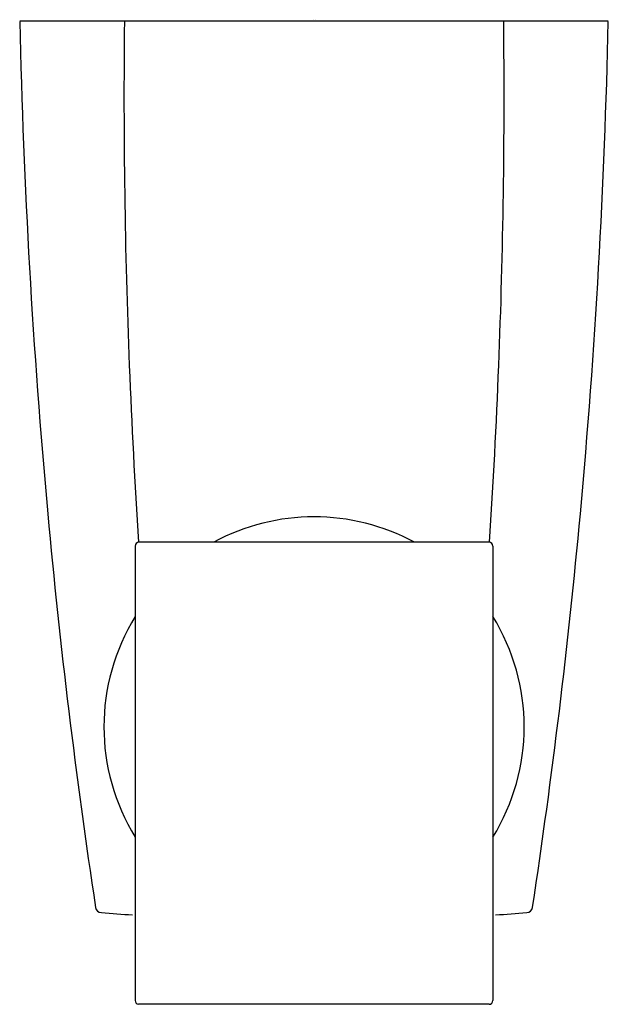
# Model space of a CAD drawing. Extents: x 4786.09 to 4787.91, y 215.51 to 218.56.
import ezdxf

# ---------------------------------------------------------------- set-up
doc = ezdxf.new("R2010")
doc.units = 0
doc.header["$LTSCALE"] = 0.64311
doc.layers.get('0').update_dxf_attribs({"color": 255, "linetype": 'CONTINUOUS'})
doc.layers.get('DEFPOINTS').update_dxf_attribs({"linetype": 'CONTINUOUS'})
doc.styles.get("Standard").update_dxf_attribs({"font": 'txt', "width": 0.8})

msp = doc.modelspace()

# ---------------------------------------------------------------- linework, layer by layer
for p, q in [((4787.9064, 218.5554), (4786.0871, 218.5554)), ((4786.444, 216.9321), (4786.444, 215.5264)), ((4787.538, 216.9439), (4786.4558, 216.9439)), ((4787.5498, 216.9321), (4787.5498, 215.5264)), ((4787.538, 215.5146), (4786.4544, 215.5146))]:
    msp.add_line(p, q)
for centre, radius, start, end in [((4808.2781, 219.053), 22.1966, 181.28463, 185.22513), ((4807.5279, 218.3239), 21.1185, 179.37208, 182.26242), ((4766.4658, 218.3239), 21.1185, 357.73758, 0.62792), ((4765.9719, 219.034), 21.9397, 354.76333, 358.74995), ((4807.1428, 218.3087), 20.7331, 182.26242, 183.77459), ((4766.8509, 218.3087), 20.7331, 356.22541, 357.73758), ((4806.9083, 218.9321), 20.8215, 185.23697, 188.61172), ((4786.9969, 216.373), 0.6496, 61.4951, 118.5049), ((4767.0855, 218.9321), 20.8215, 351.38828, 354.76303), ((4786.4558, 216.9321), 0.0118, 90, 180), ((4787.538, 216.9321), 0.0118, 0, 90), ((4786.9969, 216.373), 0.6496, 148.3328, 211.6672), ((4786.9969, 216.373), 0.6496, 328.3279, 31.6721), ((4786.3403, 215.8171), 0.0189, 188.6117, 267.2009), ((4787.0634, 224.9824), 9.2126, 265.49246, 266.09416), ((4786.9304, 224.9824), 9.2126, 273.90584, 274.50754), ((4787.6535, 215.8171), 0.0189, 272.7991, 351.3883), ((4786.456, 215.5265), 0.012, 180.3334, 262.6371), ((4787.538, 215.5264), 0.0118, 270, 0)]:
    msp.add_arc(centre, radius, start, end)

# ---------------------------------------------------------------- texts
at = {"layer": 'DEFPOINTS'}
for tag, p, s in [('TRADENAME', (4786.9923, 218.5578), 'SPACITY'), ('MODELNUMBER', (4786.9923, 218.5594), 'K-29152T'), ('PRODUCT', (4786.9923, 218.5561), 'HYGIENE SPRAY')]:
    msp.add_attdef(tag, p, s, height=0.001, dxfattribs=at)

doc.saveas('drawing.dxf')
